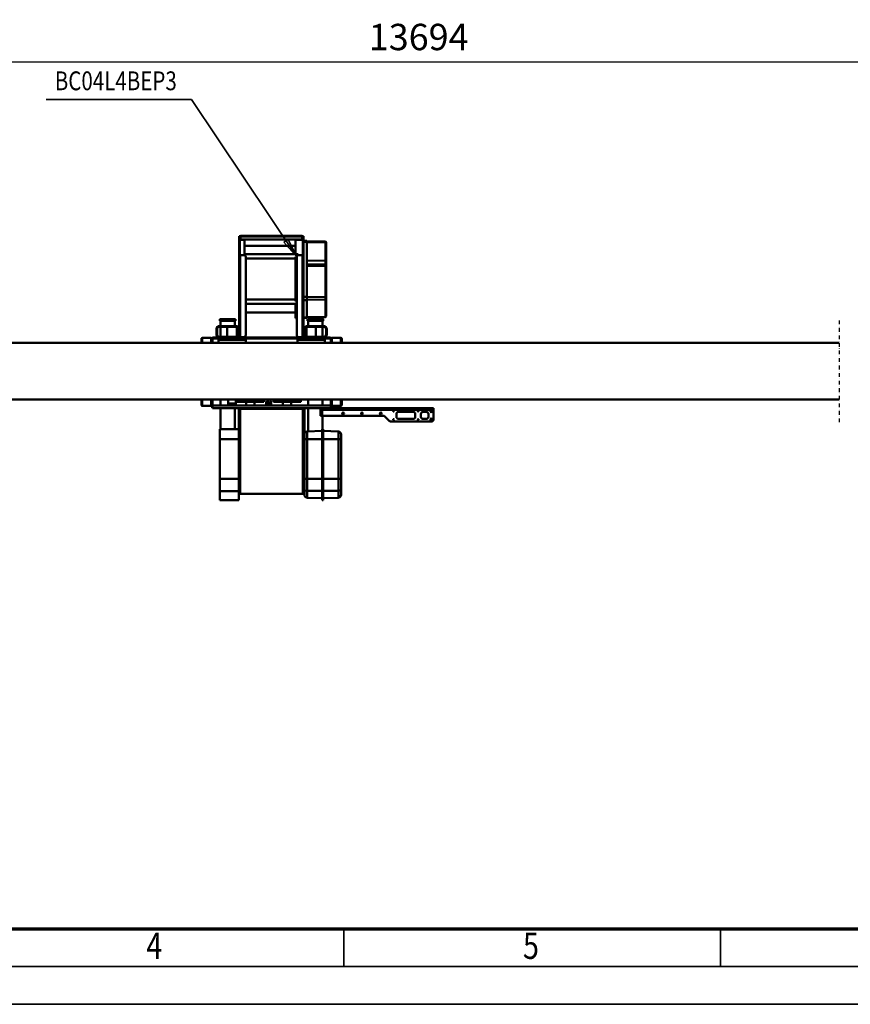
# Model space of a CAD drawing. Units: millimetres. Extents: x 0 to 24042, y 0 to 16800.
# Drawn here: x 6160 to 10570, y 0 to 5229 of the extents above; entities that cross this region are included whole.
import ezdxf
from ezdxf.enums import TextEntityAlignment as Align

# ---------------------------------------------------------------- set-up
doc = ezdxf.new("R2010")
doc.units = ezdxf.units.MM
doc.header["$MEASUREMENT"] = 0
doc.linetypes.add('DASHDOT', pattern=[1.0001, 0.5, -0.25, 0.0001, -0.25])
for name, color, linetype, lineweight in [('(0)', 7, 'Continuous', 35), ('(1) Shape lines', 7, 'Continuous', 35), ('(4) Texts', 7, 'Continuous', 35), ('(6) Dimensions', 7, 'Continuous', 35), ('(9) Sheet', 7, 'Continuous', 35)]:
    doc.layers.add(name, color=color, linetype=linetype, lineweight=lineweight)
doc.styles.add('Arial', font='ARIAL.TTF')
doc.dimstyles.new('Vertex Style', dxfattribs={"dimscale": 40, "dimtxt": 0.18, "dimasz": 3.6, "dimexe": 1.8, "dimexo": 0.0625, "dimgap": 1.7, "dimtad": 1, "dimdec": 1, "dimdsep": 46, "dimtxsty": 'Arial', "dimblk1": 'CLOSED', "dimblk2": 'CLOSED', "dimsah": 1, "dimcen": 0.09, "dimdle": 1.8, "dimclrd": 9, "dimclre": 9, "dimadec": 1, "dimazin": 2, "dimtfac": 0.65, "dimtdec": 4, "dimtmove": 0, "dimatfit": 3, "dimfxl": 0, "dimtolj": 1, "dimtzin": 0, "dimlwd": 25, "dimlwe": 25, "dimarcsym": 0})

# ---------------------------------------------------------------- blocks, each defined once
blk = doc.blocks.new('_Closed')
at = {"color": 0, "linetype": 'ByBlock', "lineweight": -2}
for p, q in [((-1, 0.166667), (0, 0)), ((-1, 0.166667), (-1, -0.166667)), ((0, 0), (-1, -0.166667)), ((0, 0), (-1, 0))]:
    blk.add_line(p, q, dxfattribs=at)
blk = doc.blocks.new('*D2276')
at = {"layer": '(6) Dimensions', "color": 9, "lineweight": 25}
for p, q in [((2618.1, 4482), (2618.1, 5076)), ((13721.9, 4482), (13721.9, 5076)), ((2762.1, 5004), (13577.9, 5004))]:
    blk.add_line(p, q, dxfattribs=at)
at = {"layer": 'Defpoints', "color": 0}
for p in [(13721.9, 5004), (2618.1, 4362), (13721.9, 4362)]:
    blk.add_point(p, dxfattribs=at)
at = {"layer": '(6) Dimensions', "color": 9, "lineweight": 25, "xscale": 144, "yscale": 144, "zscale": 144}
for p, rotation in [((2618.1, 5004), 180), ((13721.9, 5004), 360)]:
    blk.add_blockref('_Closed', p, dxfattribs=dict(at, rotation=rotation))
at = {"layer": '(6) Dimensions', "color": 0, "lineweight": 35, "insert": (8278.1, 5136.7), "char_height": 140, "attachment_point": 5, "style": 'Arial'}
blk.add_mtext('\\A1;13694', dxfattribs=at)
blk = doc.blocks.new('MACRO_9_4f9d84a1-d4fb-4987-af0c-ccb91cae230f')
at = {"layer": '(0)', "color": 7, "linetype": 'DASHDOT', "lineweight": 25, "ltscale": 40}
blk.add_line((3320, -520), (3320, 20), dxfattribs=at)
at = {"layer": '(1) Shape lines', "color": 7, "linetype": 'Continuous', "lineweight": 50, "ltscale": 120}
for p, q in [((6058.9, 425), (5978.3, 421.6)), ((5978.3, 384.7), (5978.3, 421.6)), ((6058.9, 435), (6058.9, 387.2)), ((6063.9, 435), (6058.9, 435)), ((6063.9, 387.2), (6063.9, 435)), ((6063.9, 425), (6144.4, 421.6)), ((6144.4, 421.6), (6144.4, 384.7)), ((6606.9, 435), (6506.9, 435)), ((6506.9, 400.4), (6506.9, 435)), ((6606.9, 387.2), (6606.9, 435)), ((5963.9, 406.6), (5963.9, 381.8)), ((5963.9, 381.8), (5963.9, 321)), ((6058.9, 385.3), (5978.3, 384.7)), ((5978.3, 321), (5978.3, 384.7)), ((6058.9, 387.2), (6058.9, 321)), ((6063.9, 387.2), (6058.9, 387.2)), ((6063.9, 321), (6063.9, 387.2)), ((6063.9, 385.3), (6144.4, 384.7)), ((6144.4, 384.7), (6144.4, 321)), ((6158.8, 381.8), (6158.8, 406.6)), ((6158.8, 321), (6158.8, 381.8)), ((6166.9, 400.4), (6158.9, 400.4)), ((6158.9, -49.6), (6158.9, 400.4)), ((6498.9, 400.4), (6166.9, 400.4)), ((6166.9, -49.6), (6166.9, 400.4)), ((6498.9, -49.6), (6498.9, 400.4)), ((6506.9, 400.4), (6498.9, 400.4)), ((6506.9, 393.8), (6506.9, 400.4)), ((6506.9, 387.2), (6506.9, 393.8)), ((6506.9, 321), (6506.9, 387.2)), ((6606.9, 387.2), (6506.9, 387.2)), ((6606.9, 321), (6606.9, 387.2)), ((5963.9, 321), (5963.9, 111)), ((5978.3, 321), (5963.9, 321)), ((6058.9, 321), (5978.3, 321)), ((5978.3, 111), (5978.3, 321)), ((6058.9, 321), (6058.9, 111)), ((6063.9, 321), (6058.9, 321)), ((6063.9, 321), (6063.9, 111)), ((6063.9, 321), (6144.4, 321)), ((6144.4, 321), (6144.4, 111)), ((6144.4, 321), (6158.8, 321)), ((6158.8, 111), (6158.8, 321)), ((6506.9, 111), (6506.9, 321)), ((6606.9, 321), (6506.9, 321)), ((6606.9, 321), (6606.9, 111)), ((5963.9, 111), (5963.9, 85.4)), ((5978.3, 111), (5963.9, 111)), ((5978.3, 70.4), (5978.3, 111)), ((6058.9, 111), (5978.3, 111)), ((6058.9, 111), (6058.9, 57)), ((6063.9, 111), (6058.9, 111)), ((6063.9, 111), (6063.9, 57)), ((6063.9, 111), (6144.4, 111)), ((6144.4, 111), (6144.4, 70.4)), ((6144.4, 111), (6158.8, 111)), ((6158.8, 85.4), (6158.8, 111)), ((6506.9, 82.7), (6506.9, 111)), ((6606.9, 111), (6506.9, 111)), ((6606.9, 111), (6606.9, 57)), ((6058.9, 67), (5978.3, 70.4)), ((6063.9, 57), (6058.9, 57)), ((6061.9, -13), (6061.9, 57)), ((6063.9, 67), (6144.4, 70.4)), ((6137.9, 70.1), (6137.9, -53)), ((6506.9, -49.6), (6506.9, 82.7)), ((6606.9, 57), (6506.9, 57)), ((6527.9, -53), (6527.9, 57)), ((6603.9, 57), (6603.9, -53)), ((5472.9, -45), (5472.9, 7)), ((5482.9, 17), (5700.7, 17)), ((5509.9, 3), (5529.9, 3)), ((5579.9, 3), (5659.9, 3)), ((5732, -10.1), (5707.8, 14.1)), ((5472.9, -45), (5472.9, -49)), ((6062.9, -45), (5472.9, -45)), ((5472.9, -49), (5472.9, -53)), ((5481.2, -49), (5472.9, -49)), ((5481.2, -53), (5481.2, -49)), ((5704, -49), (5481.2, -49)), ((5499.9, -24), (5499.9, -7)), ((5529.9, -34), (5509.9, -34)), ((5539.9, -7), (5539.9, -24)), ((5569.9, -24), (5569.9, -7)), ((5659.9, -34), (5579.9, -34)), ((5669.9, -7), (5669.9, -24)), ((5704, -49), (5704, -53)), ((5705.7, -49), (5704, -49)), ((6064.9, -49), (5705.7, -49)), ((5705.7, -53), (5705.7, -49)), ((6064.9, -13), (5739, -13)), ((6062.9, -42.8), (6064.9, -42.8)), ((6062.9, -45), (6062.9, -42.8)), ((6062.9, -49), (6062.9, -45)), ((6068.9, -13), (6064.9, -13)), ((6064.9, -13), (6064.9, -42.8)), ((6068.9, -13), (6068.9, -23)), ((6072.9, -13), (6068.9, -13)), ((6068.9, -23), (6068.9, -45)), ((6072.9, -23), (6068.9, -23)), ((6068.9, -45), (6068.9, -45)), ((6072.9, -23), (6072.9, -13)), ((6072.9, -45), (6072.9, -23)), ((6158.9, -49.6), (6166.9, -49.6)), ((6162.9, -53), (6162.9, -49.6)), ((6498.9, -49.6), (6166.9, -49.6)), ((6178.9, -53), (6178.9, -49.6)), ((6228.4, -53), (6228.4, -49.6)), ((6267.9, -53), (6267.8, -49.6)), ((6283.6, -53), (6283.7, -49.6)), ((6283.6, -53), (6283.7, -49.6)), ((6328.4, -53), (6328.3, -49.6)), ((6338.4, -53), (6338.3, -49.6)), ((6358.5, -49.6), (6358.4, -53)), ((6368.5, -49.6), (6368.4, -53)), ((6413.1, -53), (6413.1, -49.6)), ((6413.1, -53), (6413.1, -49.6)), ((6429, -49.6), (6428.9, -53)), ((6468.4, -49.6), (6468.4, -53)), ((6486.9, -53), (6486.9, -49.6)), ((6506.9, -49.6), (6498.9, -49.6)), ((6502.9, -53), (6502.9, -49.6)), ((3320, -100), (9298.9, -100)), ((5472.9, -53), (5481.2, -53)), ((5704, -53), (5481.2, -53)), ((5704, -53), (5705.7, -53)), ((5705.7, -53), (6018.9, -53)), ((5959.9, -100.1), (5959.9, -70.5)), ((5959.9, -70.6), (5959.9, -100)), ((5964.9, -65.5), (6012.9, -65.5)), ((5964.9, -100), (5964.9, -65.6)), ((6012.9, -60), (6012.9, -78)), ((6018.9, -60), (6012.9, -60)), ((6018.9, -78), (6012.9, -78)), ((6012.9, -78), (6012.9, -88)), ((6012.9, -84.5), (6012.9, -84.5)), ((6012.9, -88), (6012.9, -98)), ((6018.9, -88), (6012.9, -88)), ((6018.9, -98), (6012.9, -98)), ((6012.9, -98), (6012.9, -100)), ((6018.9, -53), (6646.9, -53)), ((6018.9, -60), (6018.9, -53)), ((6522.9, -67), (6018.9, -67)), ((6018.9, -78), (6018.9, -67)), ((6018.9, -78), (6018.9, -88)), ((6018.9, -98), (6018.9, -88)), ((6018.9, -98), (6018.9, -100)), ((6061.9, -100), (6061.9, -67)), ((6137.9, -67), (6137.9, -100)), ((6178.4, -100), (6178.4, -88)), ((6228.4, -88), (6228.4, -67)), ((6273.4, -67), (6273.4, -88)), ((6323.4, -88), (6323.4, -100)), ((6335.9, -87.4), (6335.9, -67)), ((6335.9, -87.4), (6335.9, -87.4)), ((6336.9, -88.4), (6335.9, -87.4)), ((6336, -87.4), (6336, -67)), ((6336.5, -67), (6336.5, -87.4)), ((6336.5, -87.4), (6337.9, -87.4)), ((6337.5, -88.4), (6337, -88.4)), ((6337.5, -88.4), (6338.7, -88.4)), ((6337.9, -87.4), (6337.9, -67)), ((6340.1, -88.4), (6338.7, -88.4)), ((6339.4, -67), (6339.4, -87.4)), ((6340.1, -88.4), (6340.1, -88.3)), ((6340.2, -88.4), (6340.1, -88.4)), ((6341, -87.4), (6342, -87.4)), ((6341.6, -88.4), (6342.4, -88.4)), ((6342, -87.4), (6342, -67)), ((6343.1, -88.4), (6342.4, -88.4)), ((6343.1, -88.4), (6343.1, -69.6)), ((6343.1, -69.6), (6344, -69.6)), ((6344.5, -88.4), (6343.1, -88.4)), ((6344, -67), (6344, -87.4)), ((6344, -87.4), (6344.5, -87.4)), ((6344.5, -88.4), (6344.8, -88.4)), ((6347.2, -87.4), (6347.2, -67)), ((6347.2, -69.6), (6349.5, -69.6)), ((6349.5, -88.4), (6347.2, -88.4)), ((6349.5, -67), (6349.5, -87.4)), ((6351.9, -88.4), (6352.3, -88.4)), ((6352.3, -87.4), (6352.8, -87.4)), ((6353.6, -88.4), (6352.3, -88.4)), ((6352.8, -87.4), (6352.8, -67)), ((6352.8, -69.6), (6353.6, -69.6)), ((6353.6, -69.6), (6353.6, -88.4)), ((6354.4, -88.4), (6353.6, -88.4)), ((6354.4, -88.4), (6355.2, -88.4)), ((6354.8, -67), (6354.8, -87.4)), ((6354.8, -87.4), (6355.7, -87.4)), ((6356.7, -88.4), (6356.6, -88.4)), ((6356.7, -88.3), (6356.7, -88.4)), ((6358.1, -88.4), (6356.7, -88.4)), ((6357.4, -87.4), (6357.4, -67)), ((6358.1, -88.4), (6359.3, -88.4)), ((6358.8, -67), (6358.8, -87.4)), ((6358.8, -87.4), (6360.3, -87.4)), ((6359.8, -88.4), (6359.3, -88.4)), ((6360.9, -87.4), (6359.9, -88.4)), ((6360.3, -87.4), (6360.3, -67)), ((6360.8, -67), (6360.8, -87.4)), ((6360.9, -67), (6360.9, -87.4)), ((6360.9, -87.4), (6360.9, -87.4)), ((6373.4, -100), (6373.4, -88)), ((6423.4, -88), (6423.4, -67)), ((6468.4, -67), (6468.4, -88)), ((6518.4, -88), (6518.4, -100)), ((6562.9, -67), (6522.9, -67)), ((6522.9, -67), (6522.9, -73)), ((6522.9, -73), (6522.9, -79)), ((6562.9, -73), (6522.9, -73)), ((6522.9, -79), (6522.9, -100)), ((6562.9, -79), (6522.9, -79)), ((6562.9, -73), (6562.9, -67)), ((6646.9, -67), (6562.9, -67)), ((6562.9, -79), (6562.9, -73)), ((6562.9, -100), (6562.9, -79)), ((6603.9, -67), (6603.9, -100)), ((6646.9, -53), (6646.9, -60)), ((6646.9, -60), (6652.9, -60)), ((6646.9, -67), (6646.9, -78)), ((6646.9, -78), (6652.9, -78)), ((6646.9, -78), (6646.9, -88)), ((6646.9, -88), (6646.9, -98)), ((6646.9, -88), (6652.9, -88)), ((6646.9, -98), (6646.9, -100)), ((6646.9, -98), (6652.9, -98)), ((6652.9, -78), (6652.9, -60)), ((6652.9, -65.5), (6700.9, -65.5)), ((6652.9, -88), (6652.9, -78)), ((6652.9, -84.5), (6652.9, -84.5)), ((6652.9, -98), (6652.9, -88)), ((6652.9, -100), (6652.9, -98)), ((6705.9, -70.5), (6705.9, -100.1)), ((9298.9, -400), (3320, -400)), ((5959.9, -400), (5959.9, -421.4)), ((5959.9, -421.5), (5959.9, -400.3)), ((5964.9, -426.4), (5964.9, -400)), ((6012.9, -400), (6012.9, -426.4)), ((6012.9, -407), (6012.9, -400)), ((6018.9, -407), (6012.9, -407)), ((6012.9, -407), (6012.9, -417)), ((6012.9, -407.5), (6012.9, -407.5)), ((6012.9, -417.5), (6012.9, -417)), ((6012.9, -417), (6018.9, -417)), ((6018.9, -400), (6018.9, -407)), ((6018.9, -417), (6018.9, -407)), ((6018.9, -417), (6018.9, -417.5)), ((6050.4, -416.5), (6050.4, -400)), ((6061.9, -423.5), (6061.9, -416.5)), ((6097.9, -423.5), (6097.9, -416.5)), ((6147.9, -416.5), (6147.9, -423.5)), ((6195.4, -400), (6195.4, -416.5)), ((6470.4, -416.5), (6470.4, -400)), ((6517.9, -423.5), (6517.9, -416.5)), ((6567.9, -416.5), (6567.9, -423.5)), ((6603.9, -416.5), (6603.9, -423.5)), ((6615.4, -400), (6615.4, -416.5)), ((6646.9, -407), (6646.9, -400)), ((6652.9, -407), (6646.9, -407)), ((6646.9, -407), (6646.9, -417)), ((6646.9, -417.5), (6646.9, -417)), ((6646.9, -417), (6652.9, -417)), ((6652.9, -400), (6652.9, -407)), ((6652.9, -417), (6652.9, -407)), ((6652.9, -407.5), (6652.9, -407.5)), ((6652.9, -417), (6652.9, -417.5)), ((6700.9, -400), (6700.9, -426.4)), ((6705.9, -421.4), (6705.9, -400)), ((6012.9, -426.5), (5964.9, -426.5)), ((6024.9, -423.5), (6640.9, -423.5)), ((6640.9, -429.5), (6024.9, -429.5)), ((6039.9, -473.7), (6039.9, -445.3)), ((6043.5, -445.3), (6043.5, -473.7)), ((6144.1, -433.1), (6055.7, -433.1)), ((6061.9, -485.9), (6061.9, -433.1)), ((6097.9, -485.9), (6097.9, -433.1)), ((6147.9, -429.5), (6147.9, -430)), ((6147.9, -433.8), (6147.9, -485.2)), ((6156.3, -473.7), (6156.3, -445.3)), ((6159.9, -445.3), (6159.9, -473.7)), ((6168.9, -431.5), (6162.9, -431.5)), ((6162.9, -431.5), (6162.9, -866.5)), ((6166.9, -429.5), (6166.9, -431.5)), ((6168.9, -866.5), (6168.9, -431.5)), ((6168.9, -431.5), (6188.9, -431.5)), ((6182.9, -431.5), (6182.9, -429.5)), ((6198.9, -856.5), (6198.9, -441.5)), ((6469.9, -441.5), (6469.9, -856.5)), ((6499.9, -431.5), (6479.9, -431.5)), ((6485.9, -429.5), (6485.9, -431.5)), ((6505.9, -431.5), (6499.9, -431.5)), ((6499.9, -431.5), (6499.9, -866.5)), ((6501.9, -429.5), (6501.9, -431.5)), ((6505.9, -866.5), (6505.9, -431.5)), ((6509.5, -445.3), (6509.5, -473.7)), ((6517.9, -430), (6517.9, -429.5)), ((6517.9, -485.2), (6517.9, -433.8)), ((6610.1, -433.1), (6521.7, -433.1)), ((6567.9, -433.1), (6567.9, -485.9)), ((6603.9, -433.1), (6603.9, -485.9)), ((6622.3, -473.7), (6622.3, -445.3)), ((6625.9, -445.3), (6625.9, -473.7)), ((6700.9, -426.5), (6652.9, -426.5)), ((6055.7, -485.9), (6144.1, -485.9)), ((6144.1, -489.5), (6055.7, -489.5)), ((6058.4, -525.5), (6058.4, -517.5)), ((6061.9, -517.5), (6061.9, -489.5)), ((6137.9, -489.5), (6137.9, -517.5)), ((6141.4, -517.5), (6141.4, -525.5)), ((6147.7, -489.5), (6144.1, -489.5)), ((6147.9, -489), (6147.9, -489.5)), ((6517.9, -489.5), (6517.9, -489)), ((6521.7, -489.5), (6517.9, -489.5)), ((6521.7, -485.9), (6610.1, -485.9)), ((6610.1, -489.5), (6521.7, -489.5)), ((6524.9, -525.5), (6524.9, -517.5)), ((6527.9, -517.5), (6527.9, -489.5)), ((6603.9, -489.5), (6603.9, -517.5)), ((6606.9, -517.5), (6606.9, -525.5)), ((6042.9, -541.8), (6042.9, -542.3)), ((6042.9, -542.3), (6042.9, -633.4)), ((6046.8, -537.8), (6145.9, -535.2)), ((6145.9, -536.2), (6046.8, -538.6)), ((6046.8, -538.6), (6046.8, -537.8)), ((6046.8, -631.2), (6046.8, -538.6)), ((6145.9, -534.1), (6162.9, -534.1)), ((6162.9, -535.4), (6145.9, -535.4)), ((6145.9, -535.4), (6145.9, -627.7)), ((6198.9, -531), (6206.4, -531)), ((6206.4, -607.2), (6206.4, -531)), ((6206.4, -562.5), (6469.9, -562.5)), ((6198.9, -607.2), (6206.4, -607.2)), ((6206.4, -621), (6198.9, -621)), ((6206.4, -607.1), (6469.9, -607.1)), ((6206.4, -858), (6206.4, -621)), ((6042.9, -633.4), (6042.9, -641)), ((6042.9, -641), (6042.9, -805.7)), ((6145.9, -629.8), (6046.8, -631.2)), ((6046.8, -643.6), (6046.8, -631.2)), ((6145.9, -645.2), (6046.8, -643.6)), ((6046.8, -808.3), (6046.8, -643.6)), ((6145.9, -627.7), (6145.9, -645.6)), ((6162.9, -627.7), (6145.9, -627.7)), ((6162.9, -645.6), (6145.9, -645.6)), ((6145.9, -645.6), (6145.9, -936.7)), ((6469.9, -631.1), (6206.4, -631.1)), ((6042.9, -805.7), (6042.9, -808.7)), ((6042.9, -808.7), (6042.9, -821.4)), ((6042.9, -821.4), (6042.9, -833.3)), ((6042.9, -833.3), (6042.9, -931.3)), ((6046.8, -812.6), (6046.8, -808.3)), ((6145.9, -809.9), (6046.8, -808.3)), ((6046.8, -818.4), (6046.8, -812.6)), ((6145.9, -815.3), (6046.8, -812.7)), ((6145.9, -816.4), (6046.8, -818.4)), ((6046.8, -835.8), (6046.8, -818.4)), ((6046.8, -933.9), (6046.8, -835.8)), ((6145.9, -837.5), (6046.8, -835.8)), ((6162.9, -869.5), (6162.9, -866.5)), ((6162.9, -866.5), (6168.9, -866.5)), ((6166.9, -869.5), (6162.9, -869.5)), ((6162.9, -875.4), (6162.9, -869.5)), ((6166.9, -875.4), (6162.9, -875.4)), ((6162.9, -966.2), (6162.9, -875.4)), ((6166.9, -866.5), (6166.9, -869.5)), ((6166.9, -869.5), (6166.9, -875.4)), ((6166.9, -875.4), (6166.9, -966.2)), ((6168.9, -866.5), (6188.9, -866.5)), ((6191.9, -866), (6191.9, -871.8)), ((6206.4, -871.8), (6191.9, -871.8)), ((6198.7, -858), (6206.4, -858)), ((6206.4, -847.9), (6469.9, -847.9)), ((6206.4, -948), (6206.4, -871.8)), ((6476.9, -871.9), (6206.4, -871.9)), ((6476.9, -871.8), (6476.9, -866)), ((6476.9, -871.8), (6476.9, -948)), ((6479.9, -866.5), (6499.9, -866.5)), ((6499.9, -866.5), (6505.9, -866.5)), ((6501.9, -869.5), (6501.9, -866.5)), ((6505.9, -869.5), (6501.9, -869.5)), ((6501.9, -875.4), (6501.9, -869.5)), ((6501.9, -966.2), (6501.9, -875.4)), ((6505.9, -875.4), (6501.9, -875.4)), ((6505.9, -866.5), (6505.9, -869.5)), ((6505.9, -869.5), (6505.9, -875.4)), ((6505.9, -875.4), (6505.9, -966.2)), ((6042.9, -931.3), (6042.9, -934.3)), ((6046.8, -938.3), (6046.8, -933.9)), ((6145.9, -935.6), (6046.8, -933.9)), ((6145.9, -940.9), (6046.8, -938.3)), ((6145.9, -936.7), (6145.9, -941.9)), ((6162.9, -936.7), (6145.9, -936.7)), ((6476.9, -916.5), (6206.4, -916.5)), ((6162.9, -942), (6145.9, -942)), ((6166.9, -966.2), (6162.9, -966.2)), ((6166.9, -966.2), (6162.9, -966.2)), ((6166.9, -966.2), (6162.9, -966.2)), ((6206.4, -948), (6166.9, -948)), ((6170.9, -966.5), (6168.9, -966.5)), ((6170.9, -962.5), (6169.9, -962.5)), ((6170.9, -948.5), (6170.9, -949)), ((6170.9, -948.5), (6497.9, -948.5)), ((6170.9, -949), (6170.9, -965)), ((6170.9, -949), (6497.9, -949)), ((6170.9, -965), (6170.9, -968)), ((6497.9, -965), (6170.9, -965)), ((6170.9, -968), (6497.9, -968)), ((6501.9, -948), (6476.9, -948)), ((6497.9, -949), (6497.9, -948.5)), ((6497.9, -965), (6497.9, -949)), ((6497.9, -962.5), (6498.9, -962.5)), ((6497.9, -968), (6497.9, -965)), ((6499.9, -966.5), (6497.9, -966.5)), ((6505.9, -966.2), (6501.9, -966.2)), ((6505.9, -966.2), (6501.9, -966.2)), ((6505.9, -966.2), (6501.9, -966.2))]:
    blk.add_line(p, q, dxfattribs=at)
for points in [[(6064.9, -42.8), (6068.9, -45)], [(6068.9, -45), (6068.9, -45.2)], [(6303.4, -53), (6303.4, -49.6)], [(6328.4, -53), (6328.3, -49.6)], [(6368.4, -53), (6368.5, -49.6)], [(6393.4, -53), (6393.4, -49.6)], [(6012.9, -65.6), (6012.9, -65.5), (6012.9, -100)], [(6178.9, -88), (6178.4, -88), (6322.9, -88)], [(6337, -88.4), (6336, -87.4)], [(6336.5, -87.4), (6337.5, -88.4)], [(6336.9, -88.4), (6336.9, -88.4), (6337, -88.4)], [(6338.7, -88.4), (6337.9, -87.4)], [(6339.4, -87.4), (6340.2, -88.4)], [(6342.4, -88.4), (6342, -87.4)], [(6344, -87.4), (6344.5, -88.4)], [(6347.2, -88.4), (6347.2, -87.4)], [(6349.5, -87.4), (6349.5, -88.4)], [(6352.3, -88.4), (6352.8, -87.4)], [(6354.8, -87.4), (6354.4, -88.4)], [(6356.6, -88.4), (6357.4, -87.4)], [(6358.8, -87.4), (6358.1, -88.4)], [(6359.3, -88.4), (6360.3, -87.4)], [(6360.8, -87.4), (6359.8, -88.4)], [(6359.8, -88.4), (6359.9, -88.4), (6359.9, -88.4)], [(6373.4, -88), (6373.4, -88), (6518.4, -88)], [(6652.9, -100), (6652.9, -65.5), (6652.9, -65.5)], [(6700.9, -65.5), (6700.9, -65.5), (6700.9, -100)], [(6705.9, -100), (6705.9, -70.5), (6705.9, -70.5)], [(6195.2, -416.5), (6050.4, -416.5), (6050.5, -416.5)], [(6615.2, -416.5), (6615.4, -416.5), (6470.6, -416.5)], [(6652.9, -426.4), (6652.9, -426.5), (6652.9, -400)], [(6141.4, -517.5), (6058.4, -517.5), (6058.4, -517.5)], [(6606.8, -517.5), (6606.9, -517.5), (6524.9, -517.5)], [(6058.4, -525.5), (6058.4, -525.5), (6141.4, -525.5)], [(6145.9, -534.2), (6145.9, -534.1), (6145.9, -535.4)], [(6524.9, -525.5), (6606.9, -525.5), (6606.8, -525.5)]]:
    blk.add_lwpolyline(points, dxfattribs=at)
for centre, radius in [((5484.9, 7), 5), ((5554.9, 7), 2.5), ((5684.9, 7), 2.5), ((5484.9, -38), 5), ((5554.9, -38), 2.5), ((5684.9, -38), 2.5), ((5752.9, -25), 5), ((5852.9, -25), 5), ((5952.9, -25), 5)]:
    blk.add_circle(centre, radius, dxfattribs=at)
for centre, radius, start, end in [((5978.9, 406.6), 15, 92.4, 180), ((6143.8, 406.6), 15, 0, 87.6), ((5978.9, 85.4), 15, 180, 267.6), ((6143.8, 85.4), 15, 272.4, 0), ((5482.9, 7), 10, 90, 180), ((5509.9, -7), 10, 90, 180), ((5529.9, -7), 10, 0, 90), ((5579.9, -7), 10, 90, 180), ((5659.9, -7), 10, 0, 90), ((5700.7, 7), 10, 45, 90), ((5509.9, -24), 10, 180, 270), ((5529.9, -24), 10, 270, 0), ((5579.9, -24), 10, 180, 270), ((5659.9, -24), 10, 270, 0), ((5739, -3), 10, 225, 270), ((6064.9, -45), 4, 270, 0), ((6064.9, -45), 8, 270, 0), ((6064.9, -45), 4, 283.379, 287.6632), ((6064.9, -45), 4, 297.4483, 301.6271), ((6064.9, -45), 4, 314.8048, 316.0459), ((6064.9, -45), 4, 328.1499, 331.8303), ((6064.9, -45), 4, 344.812, 345.618), ((6064.9, -45), 8, 315.3215, 327.1652), ((6064.9, -45), 8, 315.2847, 315.2849), ((6064.9, -45), 8, 347.9719, 356.7742), ((5964.9, -70.5), 5, 90, 180), ((6700.9, -70.5), 5, 0, 90), ((6024.9, -417.5), 12, 180, 270), ((6024.9, -417.5), 6, 180, 270), ((6640.9, -417.5), 12, 270, 0), ((6640.9, -417.5), 6, 270, 0), ((5964.9, -421.5), 5, 180, 270), ((6055.7, -445.3), 15.8, 90, 180), ((6055.7, -445.3), 12.2, 90, 180), ((6144.1, -445.3), 15.8, 0, 90), ((6144.1, -445.3), 12.2, 0, 90), ((6144.1, -445.3), 15.8, 76.0836, 84.0178), ((6144.1, -445.3), 12.2, 74.8, 75.187), ((6188.9, -441.5), 10, 0, 90), ((6479.9, -441.5), 10, 90, 180), ((6521.7, -445.3), 15.8, 90, 180), ((6521.7, -445.3), 12.2, 90, 180), ((6521.7, -445.3), 15.8, 95.9822, 103.9164), ((6521.7, -445.3), 12.2, 104.813, 105.2), ((6610.1, -445.3), 15.8, 0, 90), ((6610.1, -445.3), 12.2, 0, 90), ((6700.9, -421.5), 5, 270, 0), ((6055.7, -473.7), 15.8, 180, 270), ((6055.7, -473.7), 12.2, 180, 270), ((6144.1, -473.7), 12.2, 270, 0), ((6144.1, -473.7), 15.8, 270, 0), ((6144.1, -473.7), 15.8, 275.9822, 283.9164), ((6144.1, -473.7), 12.2, 284.813, 285.2), ((6521.7, -473.7), 15.8, 180, 270), ((6521.7, -473.7), 12.2, 180, 270), ((6521.7, -473.7), 15.8, 256.0836, 264.0178), ((6521.7, -473.7), 12.2, 254.8, 255.187), ((6610.1, -473.7), 12.2, 270, 0), ((6610.1, -473.7), 15.8, 270, 0), ((6046.9, -541.8), 4, 176.9659, 180), ((6046.9, -541.8), 4, 91.5, 159.3512), ((6046.9, -808.7), 4, 180, 268.5), ((6188.9, -856.5), 10, 270, 0), ((6479.9, -856.5), 10, 180, 270), ((6046.9, -934.3), 4, 180, 268.5), ((6169.9, -959.5), 3, 180, 270), ((6168.9, -960.5), 6, 250.3797, 270), ((6498.9, -959.5), 3, 270, 0), ((6499.9, -960.5), 6, 270, 289.6203)]:
    blk.add_arc(centre, radius, start, end, dxfattribs=at)
for centre, major_axis, ratio, start_param, end_param in [((5978.9, 381.8), (-15, 0), 0.189655, 4.754277, 6.283185), ((6143.8, 381.8), (15, 0), 0.189655, 0, 1.528908), ((6332.3, -69.6), (0, 25), 0.433884, 4.712389, 4.817739), ((6364.5, -69.6), (0, 25), 0.433884, 1.465446, 1.570796), ((6046.9, -542.3), (-4, 0), 0.921524, 4.738569, 6.283185), ((6046.9, -633.4), (-4, 0), 0.542444, 4.738569, 6.283185), ((6046.9, -641), (-4, 0), 0.642788, 0, 1.544616), ((6046.9, -805.7), (-4, 0), 0.642788, 0, 1.544616), ((6046.9, -821.4), (-4, 0), 0.766044, 4.738569, 6.283185), ((6046.9, -833.3), (-4, 0), 0.642788, 0, 1.544616), ((6046.9, -931.3), (-4, 0), 0.642788, 0, 1.544616)]:
    blk.add_ellipse(centre, major_axis=major_axis, ratio=ratio, start_param=start_param, end_param=end_param, dxfattribs=at)
blk = doc.blocks.new('GROUP_0_a1743fc0-36e5-4584-a84a-24057ddea8a6')
at = {"layer": '(9) Sheet', "color": 7, "lineweight": 70, "ltscale": 120}
blk.add_line((800, 400), (23360, 400), dxfattribs=at)
at = {"layer": '(9) Sheet', "color": 7, "lineweight": 35, "ltscale": 120}
for p, q in [((7880, 204), (7880, 402)), ((9880, 204), (9880, 402)), ((600, 200), (23560, 200)), ((0, 0), (23760, 0))]:
    blk.add_line(p, q, dxfattribs=at)
at = {"layer": '(9) Sheet', "color": 7, "lineweight": 35, "style": 'Arial', "width": 0.8}
for s, p in [('4', (6831.9, 197.4)), ('5', (8831.9, 197.4))]:
    blk.add_text(s, height=140, dxfattribs=at).set_placement(p, align=Align.BOTTOM_LEFT)

msp = doc.modelspace()

# ---------------------------------------------------------------- linework, layer by layer
at = {"layer": '(4) Texts', "color": 9, "lineweight": 35}
for p, q in [((6300.85, 4804), (7072.1, 4804)), ((7072.1, 4804), (7631.11, 3968.5)), ((7562.8, 4046.55), (7585.03, 4061.42)), ((7631.11, 3968.5), (7562.8, 4046.55)), ((7585.03, 4061.42), (7631.11, 3968.5))]:
    msp.add_line(p, q, dxfattribs=at)

# ---------------------------------------------------------------- block references
at = {"color": 7, "linetype": 'ByBlock'}
msp.add_blockref('GROUP_0_a1743fc0-36e5-4584-a84a-24057ddea8a6', (0, 0), dxfattribs=at)
at = {"color": 7, "linetype": 'ByBlock', "rotation": 180}
msp.add_blockref('MACRO_9_4f9d84a1-d4fb-4987-af0c-ccb91cae230f', (13830, 3112), dxfattribs=at)

# ---------------------------------------------------------------- texts
at = {"layer": '(4) Texts', "color": 9, "lineweight": 35, "style": 'Arial', "width": 0.8}
msp.add_text('BC04L4BEP3', height=100, dxfattribs=at).set_placement((6345.85, 4954), align=Align.TOP_LEFT)

# ---------------------------------------------------------------- dimensions: what is measured, and where the dimension line sits
at = {"layer": '(6) Dimensions', "color": 7, "lineweight": 35}
dim = msp.add_linear_dim(base=(13721.9, 5004), p1=(2618.1, 4362), p2=(13721.9, 4362), dimstyle='Vertex Style', override={"dimtxt": 3.5, "dimexo": 3, "dimgap": 1.53125, "dimdec": 0, "dimlfac": 1.233271, "dimtxsty": 'Arial', "dimcen": 0}, dxfattribs=at)
dim.commit()
dim.dimension.update_dxf_attribs({"geometry": '*D2276', "text_midpoint": (8278.1, 5004), "dimtype": 160})

doc.saveas('drawing.dxf')
